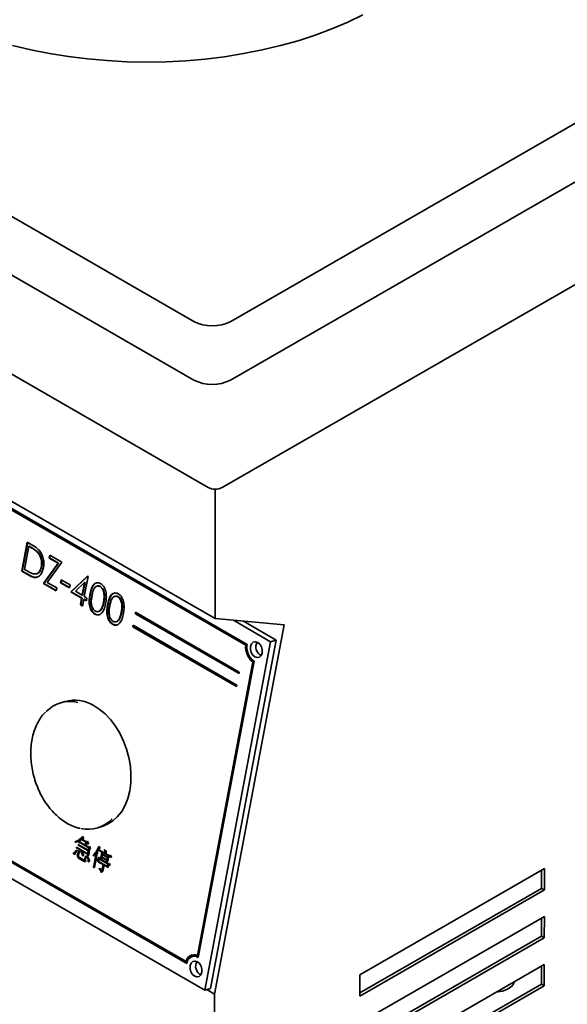
# Model space of a CAD drawing. Units: millimetres. Extents: x 0 to 2726, y 0 to 1485.
# Drawn here: x 1515 to 1599, y 435 to 586 of the extents above; entities that cross this region are included whole.
import ezdxf

# ---------------------------------------------------------------- set-up
doc = ezdxf.new("R2010")
doc.units = ezdxf.units.MM
doc.header["$LTSCALE"] = 5

msp = doc.modelspace()

# ---------------------------------------------------------------- linework, layer by layer
at = {"color": 7, "linetype": 'Continuous', "lineweight": 35}
for p, q in [((1542.133, 539.529), (1377.024, 634.845)), ((1711.485, 633.719), (1547.79, 539.524)), ((1542.12, 530.54), (1377.011, 625.856)), ((1711.472, 624.73), (1547.777, 530.535)), ((1727.489, 618.226), (1546.47, 514.062)), ((1544.348, 514.064), (1377.471, 610.4)), ((1379.928, 589.471), (1545.391, 493.951)), ((1550.304, 490.01), (1472.876, 534.708)), ((1550.095, 489.883), (1473.001, 534.389)), ((1550.164, 489.904), (1473.069, 534.409)), ((1379.78, 531.694), (1543.829, 436.99)), ((1545.391, 493.951), (1545.418, 513.81)), ((1515.786, 501.233), (1516.626, 505.683)), ((1515.855, 501.253), (1516.684, 505.649)), ((1516.857, 505.044), (1516.189, 501.506)), ((1516.626, 505.683), (1517.34, 505.271)), ((1516.926, 505.064), (1516.857, 505.044)), ((1517.105, 504.9), (1516.857, 505.044)), ((1517.174, 504.92), (1516.926, 505.064)), ((1518.237, 504.168), (1518.168, 504.148)), ((1519.984, 503.238), (1520.071, 503.695)), ((1520.053, 503.258), (1519.984, 503.238)), ((1521.332, 502.46), (1519.984, 503.238)), ((1520.053, 503.258), (1520.129, 503.661)), ((1521.4, 502.481), (1520.053, 503.258)), ((1520.071, 503.695), (1521.929, 502.622)), ((1515.855, 501.253), (1515.786, 501.233)), ((1516.882, 500.6), (1515.786, 501.233)), ((1516.95, 500.62), (1515.855, 501.253)), ((1516.189, 501.506), (1516.595, 501.272)), ((1518.848, 501.931), (1518.779, 501.911)), ((1519.095, 499.322), (1521.332, 502.46)), ((1519.164, 499.343), (1521.4, 502.481)), ((1521.929, 502.622), (1519.692, 499.484)), ((1521.4, 502.481), (1521.332, 502.46)), ((1518.011, 500.819), (1518.097, 500.844)), ((1521.732, 499.445), (1521.818, 499.902)), ((1521.801, 499.466), (1521.876, 499.868)), ((1521.818, 499.902), (1523.178, 499.117)), ((1523.277, 498.047), (1525.875, 500.47)), ((1523.346, 498.067), (1525.904, 500.454)), ((1525.939, 500.433), (1525.358, 497.352)), ((1525.875, 500.47), (1525.939, 500.433)), ((1519.164, 499.343), (1519.095, 499.322)), ((1521.044, 498.197), (1519.095, 499.322)), ((1521.054, 498.251), (1519.164, 499.343)), ((1519.692, 499.484), (1521.13, 498.654)), ((1521.13, 498.654), (1521.044, 498.197)), ((1521.801, 499.466), (1521.732, 499.445)), ((1523.092, 498.66), (1521.732, 499.445)), ((1523.102, 498.714), (1521.801, 499.466)), ((1523.178, 499.117), (1523.092, 498.66)), ((1525.405, 499.468), (1523.987, 498.143)), ((1525.041, 497.535), (1525.405, 499.468)), ((1525.109, 497.555), (1525.474, 499.488)), ((1525.474, 499.488), (1525.405, 499.468)), ((1527.361, 498.955), (1527.275, 498.93)), ((1527.84, 498.89), (1527.771, 498.869)), ((1523.346, 498.067), (1523.277, 498.047)), ((1524.955, 497.079), (1523.277, 498.047)), ((1525.023, 497.099), (1523.346, 498.067)), ((1523.987, 498.143), (1525.041, 497.535)), ((1524.761, 496.052), (1524.955, 497.079)), ((1524.829, 496.072), (1525.023, 497.099)), ((1525.023, 497.099), (1524.955, 497.079)), ((1525.109, 497.555), (1525.041, 497.535)), ((1525.272, 496.895), (1525.078, 495.868)), ((1525.341, 496.916), (1525.272, 496.895)), ((1525.68, 496.66), (1525.272, 496.895)), ((1525.69, 496.714), (1525.341, 496.916)), ((1525.358, 497.352), (1525.766, 497.116)), ((1525.766, 497.116), (1525.68, 496.66)), ((1530.081, 497.385), (1529.995, 497.36)), ((1530.56, 497.32), (1530.491, 497.299)), ((1524.829, 496.072), (1524.761, 496.052)), ((1525.078, 495.868), (1524.761, 496.052)), ((1525.088, 495.922), (1524.829, 496.072)), ((1528.032, 495.45), (1527.963, 495.43)), ((1528.377, 496.492), (1528.308, 496.471)), ((1527.033, 494.673), (1526.964, 494.653)), ((1527.529, 495.034), (1527.614, 495.059)), ((1530.752, 493.88), (1530.683, 493.86)), ((1531.097, 494.922), (1531.028, 494.901)), ((1533.228, 494.932), (1533.186, 494.709)), ((1533.255, 494.729), (1533.186, 494.709)), ((1533.186, 494.709), (1549.069, 485.541)), ((1549.111, 485.763), (1533.228, 494.932)), ((1533.287, 494.898), (1533.255, 494.729)), ((1533.255, 494.729), (1549.079, 485.595)), ((1555.987, 492.977), (1545.391, 493.951)), ((1553.906, 490.398), (1548.198, 493.693)), ((1529.752, 493.103), (1529.683, 493.083)), ((1530.248, 493.464), (1530.334, 493.489)), ((1532.851, 492.929), (1532.809, 492.706)), ((1532.877, 492.727), (1532.809, 492.706)), ((1532.809, 492.706), (1548.691, 483.538)), ((1548.733, 483.76), (1532.851, 492.929)), ((1532.909, 492.895), (1532.877, 492.727)), ((1532.877, 492.727), (1548.701, 483.592)), ((1545.31, 436.39), (1555.987, 492.977)), ((1554.764, 490.651), (1549.741, 493.551)), ((1544.687, 437.243), (1554.764, 490.651)), ((1553.906, 490.398), (1554.764, 490.651)), ((1543.829, 436.99), (1553.906, 490.398)), ((1550.164, 489.904), (1550.095, 489.883)), ((1542.68, 442.328), (1551.166, 487.305)), ((1542.748, 442.349), (1551.234, 487.325)), ((1542.817, 442.016), (1551.382, 487.413)), ((1551.234, 487.325), (1551.166, 487.305)), ((1463.638, 485.751), (1541.067, 441.052)), ((1549.069, 485.541), (1549.111, 485.763)), ((1548.691, 483.538), (1548.733, 483.76)), ((1522.419, 481.255), (1521.733, 481.052)), ((1494.296, 468.112), (1541.077, 441.106)), ((1494.508, 468.177), (1540.942, 441.371)), ((1527.39, 461.869), (1528.077, 462.072)), ((1525.286, 460.221), (1525.083, 460.563)), ((1524.003, 459.756), (1523.935, 459.736)), ((1523.935, 459.736), (1523.949, 459.68)), ((1524.018, 459.7), (1523.949, 459.68)), ((1524.003, 459.756), (1524.018, 459.7)), ((1524.018, 459.7), (1524.265, 459.763)), ((1524.452, 459.822), (1524.433, 459.817)), ((1524.433, 459.817), (1524.503, 459.648)), ((1525.967, 458.435), (1524.441, 459.316)), ((1524.441, 459.316), (1524.511, 459.147)), ((1525.365, 459.295), (1524.448, 459.825)), ((1524.572, 459.668), (1524.503, 459.648)), ((1524.579, 459.168), (1524.511, 459.147)), ((1524.526, 459.779), (1524.572, 459.668)), ((1524.542, 459.257), (1524.579, 459.168)), ((1524.817, 459.079), (1524.748, 459.058)), ((1524.748, 459.058), (1525.953, 458.363)), ((1524.824, 459.587), (1524.755, 459.567)), ((1524.755, 459.567), (1526.04, 458.825)), ((1524.817, 459.079), (1526.022, 458.383)), ((1524.824, 459.587), (1526.109, 458.845)), ((1524.996, 460.096), (1524.928, 460.076)), ((1524.928, 460.076), (1525.696, 459.632)), ((1524.987, 460.122), (1525.163, 460.244)), ((1525.698, 459.711), (1524.987, 460.122)), ((1524.996, 460.096), (1525.765, 459.652)), ((1525.232, 460.265), (1525.163, 460.244)), ((1525.163, 460.244), (1525.286, 460.221)), ((1525.232, 460.265), (1525.264, 460.259)), ((1525.696, 459.632), (1525.365, 459.295)), ((1525.434, 459.315), (1525.365, 459.295)), ((1525.765, 459.652), (1525.434, 459.315)), ((1526.031, 458.91), (1525.434, 459.255)), ((1525.765, 459.652), (1525.696, 459.632)), ((1525.857, 459.811), (1525.698, 459.711)), ((1525.767, 459.731), (1525.698, 459.711)), ((1525.832, 459.446), (1525.746, 459.421)), ((1525.865, 459.793), (1525.767, 459.731)), ((1525.824, 459.44), (1526.084, 459.453)), ((1526.015, 459.432), (1525.857, 459.811)), ((1526.187, 458.996), (1526.031, 458.91)), ((1526.1, 458.931), (1526.031, 458.91)), ((1526.193, 458.982), (1526.1, 458.931)), ((1526.318, 458.68), (1526.187, 458.996)), ((1527.807, 458.75), (1527.608, 459.041)), ((1524.164, 458.387), (1524.118, 458.413)), ((1525.869, 457.915), (1524.17, 458.895)), ((1524.17, 458.895), (1524.24, 458.727)), ((1524.309, 458.747), (1524.24, 458.727)), ((1524.272, 458.837), (1524.309, 458.747)), ((1524.368, 457.64), (1524.299, 457.62)), ((1524.685, 458.118), (1524.443, 458.45)), ((1524.476, 457.614), (1524.56, 458.062)), ((1524.547, 458.658), (1524.478, 458.638)), ((1524.478, 458.638), (1525.855, 457.843)), ((1524.547, 458.658), (1525.924, 457.863)), ((1524.56, 458.062), (1524.685, 458.118)), ((1524.88, 458.341), (1524.861, 458.305)), ((1524.9, 458.316), (1524.861, 458.305)), ((1525.604, 457.523), (1525.546, 457.556)), ((1525.812, 457.547), (1525.781, 457.517)), ((1525.849, 457.538), (1525.781, 457.517)), ((1525.855, 457.843), (1525.814, 457.626)), ((1525.883, 457.646), (1525.814, 457.626)), ((1525.814, 457.626), (1526.017, 457.621)), ((1525.924, 457.863), (1525.855, 457.843)), ((1525.953, 458.363), (1525.869, 457.915)), ((1525.937, 457.935), (1525.869, 457.915)), ((1525.924, 457.863), (1525.883, 457.646)), ((1525.883, 457.646), (1526.02, 457.643)), ((1526.022, 458.383), (1525.937, 457.935)), ((1526.022, 458.383), (1525.953, 458.363)), ((1526.04, 458.825), (1525.967, 458.435)), ((1526.035, 458.455), (1525.967, 458.435)), ((1526.109, 458.845), (1526.035, 458.455)), ((1526.109, 458.845), (1526.04, 458.825)), ((1526.196, 458.639), (1526.318, 458.68)), ((1526.773, 457.645), (1526.704, 457.625)), ((1526.704, 457.625), (1526.731, 457.562)), ((1526.773, 457.645), (1526.799, 457.582)), ((1527.184, 457.941), (1526.881, 456.337)), ((1526.941, 455.775), (1527.355, 457.97)), ((1527.253, 457.961), (1526.95, 456.358)), ((1527.253, 457.961), (1527.184, 457.941)), ((1527.463, 458.004), (1527.342, 458.17)), ((1527.355, 457.97), (1527.463, 458.004)), ((1528.551, 457.968), (1527.69, 458.465)), ((1527.69, 458.465), (1527.76, 458.297)), ((1527.829, 458.317), (1527.76, 458.297)), ((1527.791, 458.407), (1527.829, 458.317)), ((1528.066, 458.228), (1527.998, 458.208)), ((1527.998, 458.208), (1529.524, 457.327)), ((1528.152, 457.814), (1528.014, 458.022)), ((1528.066, 458.228), (1529.491, 457.405)), ((1528.073, 457.395), (1528.139, 457.742)), ((1528.207, 457.762), (1528.139, 457.742)), ((1528.139, 457.742), (1528.896, 457.305)), ((1528.898, 457.383), (1528.152, 457.814)), ((1528.207, 457.762), (1528.965, 457.325)), ((1528.471, 458.559), (1528.44, 458.529)), ((1528.483, 458.541), (1528.44, 458.529)), ((1528.619, 457.989), (1528.551, 457.968)), ((1529.205, 457.591), (1528.631, 457.922)), ((1528.989, 457.459), (1528.898, 457.383)), ((1529.003, 457.434), (1528.967, 457.404)), ((1529.122, 457.222), (1528.989, 457.459)), ((1529.375, 457.685), (1529.205, 457.591)), ((1529.273, 457.611), (1529.205, 457.591)), ((1529.381, 457.67), (1529.273, 457.611)), ((1529.524, 457.327), (1529.375, 457.685)), ((1524.548, 457.248), (1524.479, 457.228)), ((1524.479, 457.228), (1525.248, 456.784)), ((1524.548, 457.248), (1525.317, 456.804)), ((1525.212, 456.997), (1524.592, 457.355)), ((1525.317, 456.804), (1525.248, 456.784)), ((1525.317, 456.804), (1525.555, 456.727)), ((1525.341, 456.956), (1525.427, 456.981)), ((1528.733, 456.037), (1527.517, 456.739)), ((1527.517, 456.739), (1527.587, 456.571)), ((1527.631, 457.346), (1527.586, 457.372)), ((1527.656, 456.591), (1527.587, 456.571)), ((1527.673, 457.157), (1527.605, 457.137)), ((1527.605, 457.137), (1529.096, 456.276)), ((1527.618, 457.209), (1527.631, 457.346)), ((1529.087, 456.361), (1527.618, 457.209)), ((1527.618, 456.681), (1527.656, 456.591)), ((1527.673, 457.157), (1529.165, 456.296)), ((1527.893, 456.502), (1527.825, 456.482)), ((1527.825, 456.482), (1528.238, 456.243)), ((1527.932, 457.248), (1527.864, 457.228)), ((1527.864, 457.228), (1528.035, 457.193)), ((1527.893, 456.502), (1528.306, 456.263)), ((1527.932, 457.248), (1528.041, 457.226)), ((1528.035, 457.193), (1528.06, 457.323)), ((1528.128, 457.343), (1528.06, 457.323)), ((1528.06, 457.323), (1528.817, 456.886)), ((1528.831, 456.958), (1528.073, 457.395)), ((1528.238, 456.243), (1528.115, 455.593)), ((1528.128, 457.343), (1528.886, 456.906)), ((1528.306, 456.263), (1528.184, 455.613)), ((1528.306, 456.263), (1528.238, 456.243)), ((1528.248, 455.42), (1528.387, 456.157)), ((1528.456, 456.177), (1528.387, 456.157)), ((1528.387, 456.157), (1529.052, 455.773)), ((1528.456, 456.177), (1529.022, 455.85)), ((1528.906, 456.145), (1528.733, 456.037)), ((1528.802, 456.057), (1528.733, 456.037)), ((1528.817, 456.886), (1528.782, 456.698)), ((1528.85, 456.718), (1528.782, 456.698)), ((1528.782, 456.698), (1528.959, 456.692)), ((1528.913, 456.127), (1528.802, 456.057)), ((1528.886, 456.906), (1528.817, 456.886)), ((1528.896, 457.305), (1528.831, 456.958)), ((1528.899, 456.978), (1528.831, 456.958)), ((1528.886, 456.906), (1528.85, 456.718)), ((1528.85, 456.718), (1528.962, 456.714)), ((1528.965, 457.325), (1528.896, 457.305)), ((1528.967, 457.404), (1528.898, 457.383)), ((1528.965, 457.325), (1528.899, 456.978)), ((1529.052, 455.773), (1528.906, 456.145)), ((1529.032, 456.133), (1528.964, 456.112)), ((1528.964, 456.112), (1528.981, 456.07)), ((1529.004, 457.002), (1529.04, 457.19)), ((1529.032, 456.133), (1529.05, 456.09)), ((1529.04, 457.19), (1529.122, 457.222)), ((1529.215, 456.432), (1529.087, 456.361)), ((1529.156, 456.382), (1529.087, 456.361)), ((1529.165, 456.296), (1529.096, 456.276)), ((1529.185, 456.148), (1529.099, 456.122)), ((1529.22, 456.417), (1529.156, 456.382)), ((1529.343, 456.101), (1529.215, 456.432)), ((1526.824, 455.822), (1526.755, 455.802)), ((1526.755, 455.802), (1526.941, 455.775)), ((1526.824, 455.822), (1526.946, 455.804)), ((1527.658, 455.665), (1527.647, 455.607)), ((1527.716, 455.627), (1527.647, 455.607)), ((1527.977, 455.124), (1527.908, 455.104)), ((1527.977, 455.124), (1528.113, 455.126)), ((1528.021, 455.406), (1528.107, 455.432)), ((1595.855, 455.625), (1567.57, 439.349)), ((1595.43, 455.38), (1595.426, 452.601)), ((1595.85, 452.356), (1595.855, 455.625)), ((1567.566, 436.08), (1595.85, 452.356)), ((1595.426, 452.601), (1567.567, 436.57)), ((1595.426, 452.601), (1595.85, 452.356)), ((1595.844, 448.27), (1567.56, 431.994)), ((1595.42, 448.025), (1595.416, 445.246)), ((1595.84, 445.001), (1595.844, 448.27)), ((1595.416, 445.246), (1567.556, 429.215)), ((1567.556, 428.726), (1595.84, 445.001)), ((1595.416, 445.246), (1595.84, 445.001)), ((1542.748, 442.349), (1542.68, 442.328)), ((1541.01, 441.392), (1540.942, 441.371)), ((1541.984, 442.175), (1541.915, 442.154)), ((1595.834, 440.915), (1567.55, 424.64)), ((1595.83, 437.646), (1595.834, 440.915)), ((1567.57, 439.349), (1567.566, 436.08)), ((1595.409, 440.671), (1595.405, 437.891)), ((1595.405, 437.891), (1567.546, 421.86)), ((1595.405, 437.891), (1595.83, 437.646)), ((1543.829, 436.99), (1544.687, 437.243)), ((1544.121, 437.077), (1545.31, 436.39)), ((1545.194, 352.984), (1545.31, 436.39)), ((1567.545, 421.371), (1595.83, 437.646))]:
    msp.add_line(p, q, dxfattribs=at)
at = {"color": 7, "linetype": 'Continuous', "lineweight": 35, "flags": 128}
for points in [[(1568.041, 586.505), (1565.721, 585.392), (1563.288, 584.363), (1560.752, 583.42), (1558.121, 582.567), (1555.406, 581.808), (1552.615, 581.144), (1549.76, 580.579), (1546.851, 580.114), (1543.898, 579.752), (1540.912, 579.492), (1537.904, 579.338), (1534.885, 579.288), (1531.866, 579.343), (1528.858, 579.504), (1525.872, 579.768), (1522.919, 580.136), (1520.01, 580.607), (1517.155, 581.177), (1514.364, 581.846)], [(1552.602, 488.683), (1552.615, 489.148), (1552.492, 489.619), (1552.25, 490.026), (1551.928, 490.306), (1551.574, 490.416), (1551.242, 490.341), (1550.982, 490.09), (1550.834, 489.703), (1550.821, 489.239), (1550.945, 488.767), (1551.186, 488.361), (1551.508, 488.081), (1551.862, 487.97), (1552.195, 488.046), (1552.454, 488.296), (1552.602, 488.683)], [(1528.077, 462.072), (1528.933, 462.415), (1529.735, 462.926), (1530.457, 463.594), (1531.086, 464.405), (1531.611, 465.346), (1532.022, 466.4), (1532.313, 467.547), (1532.477, 468.768), (1532.513, 470.041), (1532.418, 471.343), (1532.196, 472.65), (1531.85, 473.94), (1531.386, 475.189), (1530.813, 476.375), (1530.14, 477.478), (1529.38, 478.476), (1528.546, 479.353), (1527.653, 480.092), (1526.718, 480.682)], [(1543.365, 439.726), (1543.378, 440.19), (1543.254, 440.662), (1543.013, 441.069), (1542.691, 441.349), (1542.336, 441.459), (1542.004, 441.384), (1541.745, 441.133), (1541.597, 440.746), (1541.584, 440.282), (1541.707, 439.81), (1541.949, 439.403), (1542.271, 439.123), (1542.625, 439.013), (1542.957, 439.088), (1543.217, 439.339), (1543.365, 439.726)], [(1588.518, 436.705), (1588.72, 436.723), (1589.439, 436.852), (1590.084, 437.077), (1590.617, 437.385), (1591.006, 437.757), (1591.23, 438.172), (1591.259, 438.283)], [(1591.154, 437.987), (1591.14, 438.013), (1591.048, 438.161)]]:
    msp.add_lwpolyline(points, dxfattribs=at)
at = {"color": 7, "linetype": 'Continuous', "lineweight": 35}
for centre, radius, start, end in [((1544.966, 544.995), 6.157, 242.59763, 297.2957), ((1544.954, 536.006), 6.157, 242.59819, 297.29515), ((1545.411, 516.114), 2.309, 242.59676, 297.29627), ((1553.046, 489.597), 2.965, 174.46545, 230.63826), ((1553.115, 489.618), 2.965, 174.46551, 230.63721), ((1552.837, 489.539), 2.576, 169.48156, 235.62124), ((1553.153, 489.616), 1.5, 150.77049, 242.09352), ((1523.18, 476.148), 5.105, 76.46058, 135.95377), ((1523.885, 475.847), 5.603, 59.63664, 105.16886), ((1525.946, 466.767), 5.098, 257.12616, 316.44973), ((1542.19, 441.161), 1.266, 67.26334, 170.42294), ((1542.39, 441.087), 1.413, 111.20089, 167.53386), ((1542.228, 441.014), 1.162, 59.59123, 178.09487), ((1542.277, 441.099), 1.115, 60.44808, 105.24169), ((1543.916, 440.659), 1.5, 150.76953, 242.09448)]:
    msp.add_arc(centre, radius, start, end, dxfattribs=at)
for points, knots in [([(1518.168, 504.148), (1517.976, 504.309), (1517.631, 504.596), (1517.266, 504.807), (1517.105, 504.9)], [0, 0, 0, 0, 0.5595422, 1, 1, 1, 1]), ([(1518.237, 504.168), (1518.044, 504.329), (1517.7, 504.616), (1517.335, 504.827), (1517.174, 504.92)], [0, 0, 0, 0, 0.5595425, 1, 1, 1, 1]), ([(1517.34, 505.271), (1517.552, 505.148), (1517.931, 504.929), (1518.279, 504.605), (1518.431, 504.463)], [0, 0, 0, 0, 0.5604441, 1, 1, 1, 1]), ([(1518.431, 504.463), (1518.591, 504.249), (1518.912, 503.821), (1519.131, 503.042), (1519.184, 502.332), (1519.126, 501.929), (1519.096, 501.727)], [0, 0, 0, 0, 0.27943036, 0.55904721, 0.77942285, 1, 1, 1, 1]), ([(1518.779, 501.911), (1518.807, 502.126), (1518.863, 502.555), (1518.742, 503.206), (1518.5, 503.762), (1518.279, 504.019), (1518.168, 504.148)], [0, 0, 0, 0, 0.2801795, 0.5597655, 0.7797983, 1, 1, 1, 1]), ([(1518.848, 501.931), (1518.876, 502.146), (1518.931, 502.576), (1518.811, 503.227), (1518.569, 503.782), (1518.348, 504.039), (1518.237, 504.168)], [0, 0, 0, 0, 0.2801793, 0.559765, 0.7797996, 1, 1, 1, 1]), ([(1516.595, 501.272), (1516.786, 501.161), (1517.125, 500.964), (1517.474, 500.851), (1517.627, 500.801)], [0, 0, 0, 0, 0.5604261, 1, 1, 1, 1]), ([(1519.096, 501.727), (1519.007, 501.408), (1518.83, 500.77), (1518.222, 500.238), (1517.512, 500.262), (1517.092, 500.487), (1516.882, 500.6)], [0, 0, 0, 0, 0.2801246, 0.5592482, 0.7788366, 1, 1, 1, 1]), ([(1517.627, 500.801), (1517.783, 500.798), (1518.095, 500.791), (1518.557, 501.147), (1518.695, 501.622), (1518.779, 501.911)], [0, 0, 0, 0, 0.280535, 0.5610127, 1, 1, 1, 1]), ([(1518.086, 500.857), (1518.107, 500.858), (1518.282, 500.869), (1518.621, 501.186), (1518.762, 501.649), (1518.848, 501.931)], [0, 0, 0, 0, 0.0525008, 0.4218793, 1, 1, 1, 1]), ([(1518.176, 500.33), (1517.98, 500.311), (1517.574, 500.27), (1517.163, 500.501), (1516.95, 500.62)], [0, 0, 0, 0, 0.4836016, 1, 1, 1, 1]), ([(1526.223, 497.673), (1526.277, 497.93), (1526.384, 498.444), (1526.631, 499.012), (1526.935, 499.33), (1527.215, 499.463), (1527.531, 499.479), (1527.741, 499.381), (1527.847, 499.332)], [0, 0, 0, 0, 0.25052485, 0.50016441, 0.62527295, 0.75019863, 0.87511053, 1, 1, 1, 1]), ([(1526.292, 497.693), (1526.345, 497.951), (1526.452, 498.465), (1526.701, 499.028), (1526.992, 499.347), (1527.171, 499.415), (1527.254, 499.447)], [0, 0, 0, 0, 0.3412255, 0.6812399, 0.851644, 1, 1, 1, 1]), ([(1527.771, 498.869), (1527.688, 498.906), (1527.522, 498.979), (1527.278, 498.947), (1527.065, 498.827), (1526.84, 498.557), (1526.665, 498.096), (1526.582, 497.693), (1526.541, 497.492)], [0, 0, 0, 0, 0.124874, 0.2498898, 0.3747248, 0.4997885, 0.7495001, 1, 1, 1, 1]), ([(1527.84, 498.89), (1527.756, 498.928), (1527.59, 499.003), (1527.432, 498.969), (1527.352, 498.953)], [0, 0, 0, 0, 0.5007077, 1, 1, 1, 1]), ([(1528.308, 496.471), (1528.342, 496.678), (1528.409, 497.09), (1528.408, 497.754), (1528.255, 498.325), (1528.008, 498.697), (1527.85, 498.812), (1527.771, 498.869)], [0, 0, 0, 0, 0.2509244, 0.5013081, 0.7496423, 0.8749086, 1, 1, 1, 1]), ([(1528.377, 496.492), (1528.411, 496.698), (1528.478, 497.11), (1528.477, 497.774), (1528.324, 498.345), (1528.077, 498.717), (1527.919, 498.832), (1527.84, 498.89)], [0, 0, 0, 0, 0.2509268, 0.5013079, 0.749642, 0.8749082, 1, 1, 1, 1]), ([(1527.847, 499.332), (1527.949, 499.262), (1528.153, 499.12), (1528.489, 498.668), (1528.728, 497.945), (1528.756, 497.082), (1528.669, 496.552), (1528.625, 496.286)], [0, 0, 0, 0, 0.1251693, 0.2503365, 0.4988644, 0.7490186, 1, 1, 1, 1]), ([(1526.964, 494.653), (1526.863, 494.723), (1526.66, 494.863), (1526.329, 495.314), (1526.098, 496.036), (1526.092, 496.887), (1526.179, 497.411), (1526.223, 497.673)], [0, 0, 0, 0, 0.1251811, 0.2503523, 0.4987777, 0.7489454, 1, 1, 1, 1]), ([(1527.033, 494.673), (1526.931, 494.744), (1526.729, 494.884), (1526.397, 495.334), (1526.166, 496.056), (1526.16, 496.907), (1526.248, 497.431), (1526.292, 497.693)], [0, 0, 0, 0, 0.1251809, 0.2503522, 0.4987794, 0.7489452, 1, 1, 1, 1]), ([(1526.541, 497.492), (1526.505, 497.286), (1526.435, 496.876), (1526.413, 496.218), (1526.576, 495.646), (1526.824, 495.276), (1526.982, 495.161), (1527.061, 495.104)], [0, 0, 0, 0, 0.2510829, 0.501372, 0.7496286, 0.8748778, 1, 1, 1, 1]), ([(1528.943, 496.103), (1528.996, 496.36), (1529.103, 496.873), (1529.351, 497.442), (1529.654, 497.76), (1529.934, 497.893), (1530.25, 497.909), (1530.461, 497.811), (1530.566, 497.762)], [0, 0, 0, 0, 0.2505248, 0.5001644, 0.6252729, 0.7501986, 0.8751105, 1, 1, 1, 1]), ([(1529.011, 496.123), (1529.065, 496.381), (1529.172, 496.895), (1529.421, 497.458), (1529.711, 497.777), (1529.89, 497.845), (1529.974, 497.877)], [0, 0, 0, 0, 0.3412255, 0.6812399, 0.851644, 1, 1, 1, 1]), ([(1530.491, 497.299), (1530.408, 497.336), (1530.242, 497.409), (1529.997, 497.377), (1529.784, 497.257), (1529.56, 496.987), (1529.385, 496.526), (1529.302, 496.123), (1529.26, 495.922)], [0, 0, 0, 0, 0.124874, 0.2498899, 0.3747248, 0.4997886, 0.7495001, 1, 1, 1, 1]), ([(1530.56, 497.32), (1530.476, 497.358), (1530.31, 497.433), (1530.151, 497.399), (1530.072, 497.383)], [0, 0, 0, 0, 0.500708, 1, 1, 1, 1]), ([(1531.028, 494.901), (1531.062, 495.108), (1531.129, 495.52), (1531.128, 496.184), (1530.975, 496.755), (1530.727, 497.127), (1530.57, 497.242), (1530.491, 497.299)], [0, 0, 0, 0, 0.2509244, 0.5013081, 0.7496422, 0.8749085, 1, 1, 1, 1]), ([(1531.097, 494.922), (1531.13, 495.128), (1531.197, 495.54), (1531.196, 496.204), (1531.043, 496.775), (1530.796, 497.147), (1530.638, 497.262), (1530.56, 497.32)], [0, 0, 0, 0, 0.2509268, 0.5013079, 0.7496419, 0.8749081, 1, 1, 1, 1]), ([(1530.566, 497.762), (1530.668, 497.692), (1530.873, 497.55), (1531.208, 497.098), (1531.447, 496.375), (1531.475, 495.511), (1531.388, 494.982), (1531.345, 494.716)], [0, 0, 0, 0, 0.1251693, 0.2503365, 0.4988644, 0.7490186, 1, 1, 1, 1]), ([(1528.625, 496.286), (1528.57, 496.028), (1528.46, 495.512), (1528.144, 494.848), (1527.705, 494.52), (1527.282, 494.505), (1527.07, 494.604), (1526.964, 494.653)], [0, 0, 0, 0, 0.251003, 0.5011368, 0.7496129, 0.874807, 1, 1, 1, 1]), ([(1527.061, 495.104), (1527.16, 495.063), (1527.359, 494.982), (1527.705, 495.064), (1527.866, 495.291), (1527.963, 495.43)], [0, 0, 0, 0, 0.2802568, 0.5607775, 1, 1, 1, 1]), ([(1527.602, 495.073), (1527.637, 495.079), (1527.822, 495.109), (1527.938, 495.298), (1528.032, 495.45)], [0, 0, 0, 0, 0.1923144, 1, 1, 1, 1]), ([(1527.963, 495.43), (1528.047, 495.609), (1528.197, 495.929), (1528.274, 496.306), (1528.308, 496.471)], [0, 0, 0, 0, 0.55959779, 1, 1, 1, 1]), ([(1528.032, 495.45), (1528.116, 495.629), (1528.265, 495.949), (1528.343, 496.326), (1528.377, 496.492)], [0, 0, 0, 0, 0.55959779, 1, 1, 1, 1]), ([(1529.683, 493.083), (1529.582, 493.153), (1529.38, 493.293), (1529.048, 493.744), (1528.817, 494.466), (1528.811, 495.317), (1528.899, 495.841), (1528.943, 496.103)], [0, 0, 0, 0, 0.125181, 0.2503523, 0.4987777, 0.7489454, 1, 1, 1, 1]), ([(1529.752, 493.103), (1529.651, 493.174), (1529.449, 493.314), (1529.117, 493.764), (1528.886, 494.486), (1528.88, 495.337), (1528.967, 495.861), (1529.011, 496.123)], [0, 0, 0, 0, 0.1251808, 0.2503522, 0.4987794, 0.7489452, 1, 1, 1, 1]), ([(1529.26, 495.922), (1529.225, 495.716), (1529.155, 495.306), (1529.132, 494.648), (1529.296, 494.076), (1529.544, 493.706), (1529.701, 493.591), (1529.78, 493.534)], [0, 0, 0, 0, 0.2510829, 0.501372, 0.7496285, 0.8748778, 1, 1, 1, 1]), ([(1527.706, 494.587), (1527.692, 494.576), (1527.593, 494.502), (1527.346, 494.537), (1527.137, 494.628), (1527.033, 494.673)], [0, 0, 0, 0, 0.0766231, 0.5383135, 1, 1, 1, 1]), ([(1531.345, 494.716), (1531.29, 494.458), (1531.18, 493.942), (1530.864, 493.278), (1530.424, 492.95), (1530.001, 492.935), (1529.789, 493.034), (1529.683, 493.083)], [0, 0, 0, 0, 0.251003, 0.5011368, 0.749613, 0.8748071, 1, 1, 1, 1]), ([(1529.78, 493.534), (1529.88, 493.493), (1530.079, 493.412), (1530.425, 493.494), (1530.585, 493.721), (1530.683, 493.86)], [0, 0, 0, 0, 0.2802567, 0.5607776, 1, 1, 1, 1]), ([(1530.321, 493.503), (1530.357, 493.509), (1530.541, 493.539), (1530.658, 493.728), (1530.752, 493.88)], [0, 0, 0, 0, 0.1923146, 1, 1, 1, 1]), ([(1530.683, 493.86), (1530.767, 494.039), (1530.916, 494.359), (1530.994, 494.735), (1531.028, 494.901)], [0, 0, 0, 0, 0.5595978, 1, 1, 1, 1]), ([(1530.752, 493.88), (1530.835, 494.059), (1530.985, 494.379), (1531.062, 494.756), (1531.097, 494.922)], [0, 0, 0, 0, 0.5595978, 1, 1, 1, 1]), ([(1530.425, 493.017), (1530.411, 493.006), (1530.312, 492.932), (1530.065, 492.967), (1529.857, 493.058), (1529.752, 493.103)], [0, 0, 0, 0, 0.07662319, 0.5383137, 1, 1, 1, 1]), ([(1519.413, 479.62), (1519.258, 479.461), (1518.879, 479.074), (1518.379, 478.317), (1517.91, 477.385), (1517.549, 476.353), (1517.298, 475.244), (1517.163, 474.074), (1517.144, 472.863), (1517.243, 471.63), (1517.458, 470.395), (1517.784, 469.176), (1518.217, 467.994), (1518.75, 466.865), (1519.375, 465.808), (1520.083, 464.84), (1520.864, 463.976), (1521.706, 463.231), (1522.595, 462.613), (1523.519, 462.151), (1524.223, 461.882), (1524.613, 461.819), (1524.688, 461.807)], [0, 0, 0, 0, 0.0362208, 0.0883764, 0.1408332, 0.1935152, 0.2463351, 0.2992222, 0.3521255, 0.405025, 0.4579167, 0.510807, 0.5637063, 0.6166236, 0.66957, 0.7225545, 0.7755805, 0.8286399, 0.8816934, 0.9346762, 0.9874942, 1, 1, 1, 1]), ([(1525.083, 460.563), (1524.895, 460.354), (1524.559, 459.982), (1524.126, 459.811), (1523.935, 459.736)], [0, 0, 0, 0, 0.5592278, 1, 1, 1, 1]), ([(1525.152, 460.583), (1524.964, 460.375), (1524.627, 460.002), (1524.194, 459.832), (1524.003, 459.756)], [0, 0, 0, 0, 0.5592265, 1, 1, 1, 1]), ([(1523.949, 459.68), (1524.041, 459.701), (1524.204, 459.74), (1524.363, 459.793), (1524.433, 459.817)], [0, 0, 0, 0, 0.560001, 1, 1, 1, 1]), ([(1524.448, 459.825), (1524.54, 459.864), (1524.705, 459.935), (1524.86, 460.033), (1524.928, 460.076)], [0, 0, 0, 0, 0.5600058, 1, 1, 1, 1]), ([(1524.503, 459.648), (1524.551, 459.642), (1524.635, 459.631), (1524.719, 459.587), (1524.755, 459.567)], [0, 0, 0, 0, 0.5596066, 1, 1, 1, 1]), ([(1524.511, 459.147), (1524.556, 459.137), (1524.636, 459.12), (1524.714, 459.077), (1524.748, 459.058)], [0, 0, 0, 0, 0.5598235, 1, 1, 1, 1]), ([(1524.572, 459.668), (1524.619, 459.662), (1524.704, 459.652), (1524.787, 459.607), (1524.824, 459.587)], [0, 0, 0, 0, 0.5596091, 1, 1, 1, 1]), ([(1524.579, 459.168), (1524.624, 459.158), (1524.704, 459.14), (1524.783, 459.097), (1524.817, 459.079)], [0, 0, 0, 0, 0.5598242, 1, 1, 1, 1]), ([(1525.434, 459.255), (1525.533, 459.324), (1525.708, 459.446), (1525.921, 459.436), (1526.015, 459.432)], [0, 0, 0, 0, 0.5610998, 1, 1, 1, 1]), ([(1527.608, 459.041), (1527.468, 458.741), (1527.218, 458.205), (1526.861, 457.802), (1526.704, 457.625)], [0, 0, 0, 0, 0.5600393, 1, 1, 1, 1]), ([(1527.677, 459.061), (1527.537, 458.761), (1527.287, 458.226), (1526.93, 457.822), (1526.773, 457.645)], [0, 0, 0, 0, 0.5600393, 1, 1, 1, 1]), ([(1524.118, 458.413), (1524.063, 458.314), (1523.966, 458.138), (1523.776, 458.104), (1523.705, 458.027), (1523.693, 457.994), (1523.695, 457.954), (1523.716, 457.906), (1523.749, 457.858), (1523.792, 457.827), (1523.851, 457.809), (1523.945, 457.855), (1524.072, 458.04), (1524.127, 458.248), (1524.164, 458.387)], [0, 0, 0, 0, 0.2096297, 0.3748913, 0.40614774, 0.4218036, 0.43743008, 0.46869704, 0.49998337, 0.53132023, 0.56256491, 0.62471382, 0.74944691, 1, 1, 1, 1]), ([(1524.186, 458.434), (1524.132, 458.335), (1524.035, 458.158), (1523.845, 458.124), (1523.774, 458.048), (1523.762, 458.014), (1523.764, 457.974), (1523.784, 457.926), (1523.818, 457.878), (1523.86, 457.848), (1523.903, 457.832), (1523.926, 457.844), (1523.936, 457.849)], [0, 0, 0, 0, 0.3571116, 0.638645, 0.6918922, 0.7185692, 0.7451839, 0.7984537, 0.8517519, 0.9051355, 0.9583628, 1, 1, 1, 1]), ([(1524.24, 458.727), (1524.285, 458.717), (1524.365, 458.699), (1524.444, 458.656), (1524.478, 458.638)], [0, 0, 0, 0, 0.5598256, 1, 1, 1, 1]), ([(1524.299, 457.62), (1524.293, 457.577), (1524.282, 457.491), (1524.327, 457.359), (1524.402, 457.277), (1524.454, 457.244), (1524.479, 457.228)], [0, 0, 0, 0, 0.2803035, 0.5582239, 0.7787548, 1, 1, 1, 1]), ([(1524.443, 458.45), (1524.418, 458.294), (1524.373, 458.015), (1524.322, 457.741), (1524.299, 457.62)], [0, 0, 0, 0, 0.55998767, 1, 1, 1, 1]), ([(1524.309, 458.747), (1524.354, 458.737), (1524.434, 458.719), (1524.512, 458.677), (1524.547, 458.658)], [0, 0, 0, 0, 0.5598256, 1, 1, 1, 1]), ([(1524.368, 457.64), (1524.362, 457.597), (1524.35, 457.511), (1524.396, 457.379), (1524.471, 457.297), (1524.522, 457.264), (1524.548, 457.248)], [0, 0, 0, 0, 0.2802886, 0.5582196, 0.7787552, 1, 1, 1, 1]), ([(1524.496, 458.377), (1524.476, 458.252), (1524.436, 458.005), (1524.39, 457.761), (1524.368, 457.64)], [0, 0, 0, 0, 0.5045583, 1, 1, 1, 1]), ([(1524.592, 457.355), (1524.571, 457.368), (1524.528, 457.396), (1524.48, 457.468), (1524.466, 457.548), (1524.473, 457.592), (1524.476, 457.614)], [0, 0, 0, 0, 0.2808242, 0.5594682, 0.7793727, 1, 1, 1, 1]), ([(1524.861, 458.305), (1524.912, 458.201), (1525.013, 457.994), (1525.028, 457.742), (1525.077, 457.606), (1525.098, 457.575), (1525.126, 457.558), (1525.161, 457.567), (1525.198, 457.612), (1525.236, 457.682), (1525.24, 457.796), (1525.204, 457.908), (1525.091, 458.102), (1524.974, 458.235), (1524.88, 458.341)], [0, 0, 0, 0, 0.1875765, 0.3753072, 0.4065304, 0.4221624, 0.4378416, 0.4687866, 0.5001195, 0.5625804, 0.6246056, 0.686998, 0.7495933, 1, 1, 1, 1]), ([(1525.546, 457.556), (1525.518, 457.418), (1525.482, 457.246), (1525.431, 457.045), (1525.383, 456.959), (1525.295, 456.948), (1525.24, 456.98), (1525.212, 456.997)], [0, 0, 0, 0, 0.5015417, 0.6269569, 0.7512698, 0.8750204, 1, 1, 1, 1]), ([(1525.603, 457.524), (1525.579, 457.402), (1525.547, 457.246), (1525.499, 457.068), (1525.464, 456.99), (1525.426, 456.988), (1525.417, 456.987)], [0, 0, 0, 0, 0.5987423, 0.7706934, 0.9411528, 1, 1, 1, 1]), ([(1525.645, 456.795), (1525.609, 456.86), (1525.537, 456.991), (1525.558, 457.252), (1525.586, 457.42), (1525.604, 457.523)], [0, 0, 0, 0, 0.2767779, 0.5572012, 1, 1, 1, 1]), ([(1525.781, 457.517), (1525.826, 457.4), (1525.916, 457.166), (1525.932, 456.896), (1525.969, 456.743), (1525.985, 456.705), (1526.002, 456.682), (1526.025, 456.675), (1526.054, 456.681), (1526.095, 456.715), (1526.144, 456.782), (1526.152, 456.947), (1526.033, 457.222), (1525.9, 457.417), (1525.812, 457.547)], [0, 0, 0, 0, 0.1878299, 0.3758161, 0.4108986, 0.4247261, 0.4383973, 0.4540353, 0.4697803, 0.5010665, 0.5633419, 0.6253322, 0.7493609, 1, 1, 1, 1]), ([(1525.886, 457.428), (1525.916, 457.347), (1525.991, 457.148), (1526, 456.916), (1526.038, 456.763), (1526.054, 456.725), (1526.071, 456.702), (1526.092, 456.695), (1526.105, 456.699), (1526.111, 456.7)], [0, 0, 0, 0, 0.3172385, 0.7774784, 0.8633696, 0.897223, 0.9306937, 0.9689783, 1, 1, 1, 1]), ([(1526.017, 457.621), (1526.048, 457.812), (1526.104, 458.154), (1526.168, 458.491), (1526.196, 458.639)], [0, 0, 0, 0, 0.5599889, 1, 1, 1, 1]), ([(1526.731, 457.562), (1526.819, 457.625), (1526.978, 457.738), (1527.121, 457.879), (1527.184, 457.941)], [0, 0, 0, 0, 0.5599654, 1, 1, 1, 1]), ([(1527.342, 458.17), (1527.415, 458.3), (1527.544, 458.53), (1527.727, 458.683), (1527.807, 458.75)], [0, 0, 0, 0, 0.5626255, 1, 1, 1, 1]), ([(1527.76, 458.297), (1527.805, 458.287), (1527.885, 458.269), (1527.963, 458.226), (1527.998, 458.208)], [0, 0, 0, 0, 0.559825, 1, 1, 1, 1]), ([(1527.829, 458.317), (1527.874, 458.307), (1527.954, 458.289), (1528.032, 458.247), (1528.066, 458.228)], [0, 0, 0, 0, 0.5598251, 1, 1, 1, 1]), ([(1528.014, 458.022), (1527.992, 457.87), (1527.953, 457.599), (1527.891, 457.341), (1527.864, 457.228)], [0, 0, 0, 0, 0.5600144, 1, 1, 1, 1]), ([(1528.066, 457.943), (1528.049, 457.825), (1528.015, 457.587), (1527.96, 457.361), (1527.932, 457.248)], [0, 0, 0, 0, 0.4981779, 1, 1, 1, 1]), ([(1528.44, 458.529), (1528.475, 458.425), (1528.537, 458.24), (1528.546, 458.052), (1528.551, 457.968)], [0, 0, 0, 0, 0.56032014, 1, 1, 1, 1]), ([(1528.631, 457.922), (1528.651, 457.935), (1528.692, 457.961), (1528.735, 458.036), (1528.729, 458.141), (1528.651, 458.332), (1528.551, 458.458), (1528.471, 458.559)], [0, 0, 0, 0, 0.125361, 0.2497439, 0.373777, 0.4990581, 1, 1, 1, 1]), ([(1525.248, 456.784), (1525.328, 456.745), (1525.44, 456.69), (1525.579, 456.722), (1525.623, 456.771), (1525.645, 456.795)], [0, 0, 0, 0, 0.5589863, 0.779561, 1, 1, 1, 1]), ([(1526.881, 456.337), (1526.86, 456.236), (1526.821, 456.055), (1526.775, 455.879), (1526.755, 455.802)], [0, 0, 0, 0, 0.5599671, 1, 1, 1, 1]), ([(1526.95, 456.358), (1526.928, 456.256), (1526.89, 456.076), (1526.844, 455.9), (1526.824, 455.822)], [0, 0, 0, 0, 0.5599671, 1, 1, 1, 1]), ([(1527.586, 457.372), (1527.516, 457.22), (1527.441, 457.054), (1527.312, 456.955), (1527.299, 456.931), (1527.294, 456.908), (1527.303, 456.883), (1527.322, 456.858), (1527.368, 456.82), (1527.429, 456.786), (1527.492, 456.797), (1527.575, 456.89), (1527.591, 457.024), (1527.605, 457.137)], [0, 0, 0, 0, 0.4211978, 0.4565762, 0.4742585, 0.4918692, 0.5095496, 0.5271909, 0.5625945, 0.6561472, 0.7030654, 0.750024, 1, 1, 1, 1]), ([(1527.654, 457.393), (1527.585, 457.24), (1527.51, 457.074), (1527.381, 456.975), (1527.368, 456.952), (1527.363, 456.929), (1527.372, 456.904), (1527.39, 456.878), (1527.437, 456.841), (1527.493, 456.805), (1527.532, 456.816), (1527.542, 456.819)], [0, 0, 0, 0, 0.6146451, 0.6662716, 0.6920747, 0.717766, 0.7435721, 0.7693119, 0.8209751, 0.9574924, 1, 1, 1, 1]), ([(1527.587, 456.571), (1527.632, 456.561), (1527.712, 456.543), (1527.79, 456.5), (1527.825, 456.482)], [0, 0, 0, 0, 0.55982294, 1, 1, 1, 1]), ([(1527.656, 456.591), (1527.701, 456.581), (1527.781, 456.563), (1527.859, 456.521), (1527.893, 456.502)], [0, 0, 0, 0, 0.55982294, 1, 1, 1, 1]), ([(1528.959, 456.692), (1528.966, 456.75), (1528.979, 456.855), (1528.997, 456.957), (1529.004, 457.002)], [0, 0, 0, 0, 0.5599998, 1, 1, 1, 1]), ([(1529.096, 456.276), (1529.071, 456.246), (1529.026, 456.193), (1528.983, 456.137), (1528.964, 456.112)], [0, 0, 0, 0, 0.5599919, 1, 1, 1, 1]), ([(1528.981, 456.07), (1529.044, 456.1), (1529.132, 456.141), (1529.26, 456.145), (1529.315, 456.116), (1529.343, 456.101)], [0, 0, 0, 0, 0.5601191, 0.780379, 1, 1, 1, 1]), ([(1529.165, 456.296), (1529.14, 456.267), (1529.094, 456.214), (1529.051, 456.157), (1529.032, 456.133)], [0, 0, 0, 0, 0.5599693, 1, 1, 1, 1]), ([(1529.179, 456.136), (1529.201, 456.146), (1529.245, 456.167), (1529.295, 456.161), (1529.321, 456.158)], [0, 0, 0, 0, 0.4813074, 1, 1, 1, 1]), ([(1527.647, 455.607), (1527.719, 455.53), (1527.847, 455.391), (1527.889, 455.192), (1527.908, 455.104)], [0, 0, 0, 0, 0.5612237, 1, 1, 1, 1]), ([(1528.115, 455.593), (1528.103, 455.533), (1528.088, 455.461), (1528.041, 455.412), (1528.006, 455.402), (1527.944, 455.45), (1527.827, 455.533), (1527.726, 455.612), (1527.658, 455.665)], [0, 0, 0, 0, 0.2489198, 0.2958964, 0.3426563, 0.4359198, 0.6239379, 1, 1, 1, 1]), ([(1527.716, 455.627), (1527.787, 455.55), (1527.915, 455.411), (1527.958, 455.212), (1527.977, 455.124)], [0, 0, 0, 0, 0.5612216, 1, 1, 1, 1]), ([(1527.908, 455.104), (1527.955, 455.099), (1528.048, 455.088), (1528.188, 455.19), (1528.225, 455.333), (1528.248, 455.42)], [0, 0, 0, 0, 0.2807907, 0.5605409, 1, 1, 1, 1]), ([(1528.184, 455.613), (1528.171, 455.555), (1528.156, 455.485), (1528.114, 455.434), (1528.102, 455.432), (1528.098, 455.431)], [0, 0, 0, 0, 0.7867654, 0.9352739, 1, 1, 1, 1])]:
    msp.add_open_spline(points, degree=3, knots=knots, dxfattribs=at)

doc.saveas('drawing.dxf')
